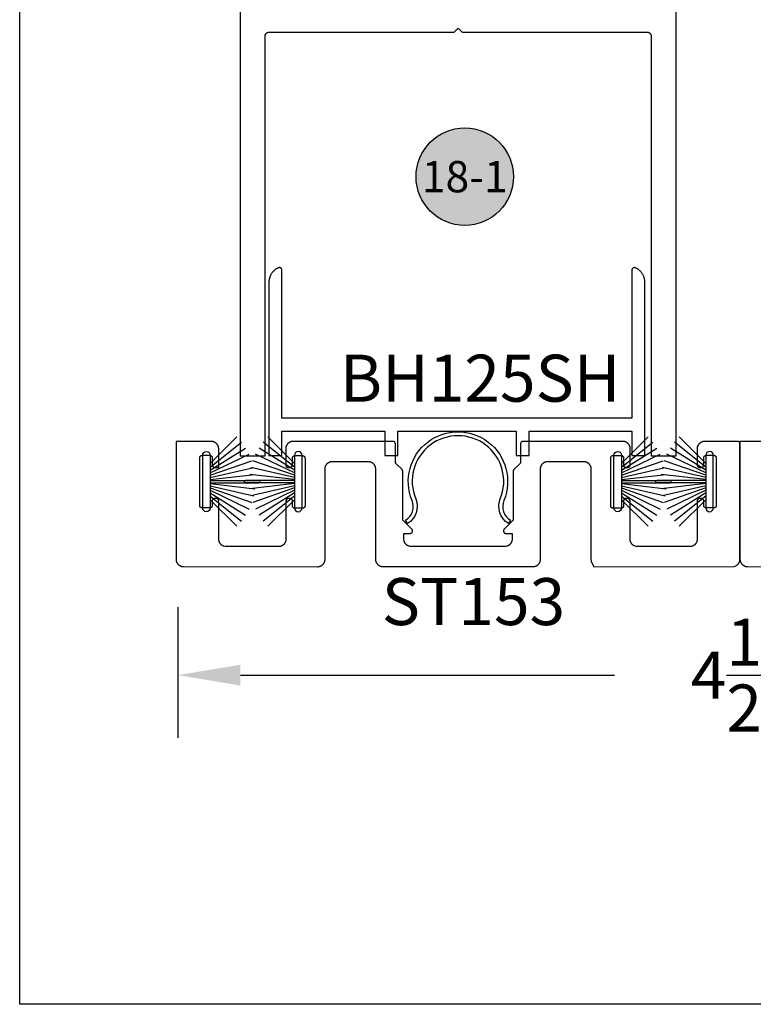
# Model space of a CAD drawing. Units: inches. Extents: x 0 to 124, y 0 to 19.
# Drawn here: x 90 to 93, y 0 to 4 of the extents above; entities that cross this region are included whole.
import ezdxf
from ezdxf.enums import TextEntityAlignment as Align

# ---------------------------------------------------------------- set-up
doc = ezdxf.new("R2010")
doc.units = ezdxf.units.IN
doc.header["$LTSCALE"] = 0.25
doc.header["$MEASUREMENT"] = 0
for name, color, linetype in [('Arcadia-Dim', 4, 'Continuous'), ('Arcadia-Profile', 5, 'Continuous'), ('Arcadia-Shade', 8, 'Continuous'), ('Arcadia-Text', 3, 'Continuous')]:
    doc.layers.add(name, color=color, linetype=linetype)
doc.layers.add('Arcadia-Mview', color=6, linetype='Continuous', plot=False)
doc.styles.get("Standard").update_dxf_attribs({"font": 'ARIALN.TTF'})
doc.dimstyles.get("Standard").update_dxf_attribs({"dimscale": 0, "dimtxt": 0.046875, "dimasz": 0.0625, "dimexe": 0.0625, "dimexo": 0.0625, "dimgap": 0.09, "dimtad": 0, "dimtih": 1, "dimtoh": 1, "dimdec": 4, "dimzin": 0, "dimdsep": 46, "dimlunit": 4, "dimtxsty": 'Standard', "dimcen": 0.046875, "dimadec": 0, "dimazin": 0, "dimtfac": 1, "dimtdec": 4, "dimtofl": 0, "dimtmove": 0, "dimatfit": 3, "dimfxl": 1, "dimtolj": 1, "dimtzin": 0, "dimarcsym": 0})

# ---------------------------------------------------------------- blocks, each defined once
blk = doc.blocks.new('*D63')
at = {"layer": 'Arcadia-Dim', "color": 0, "lineweight": -2}
for p, q in [((90.6306, 1.5847), (90.6306, 1.0634)), ((95.1299, 1.5838), (95.1299, 1.0634)), ((90.8806, 1.3134), (92.3724, 1.3134)), ((94.8799, 1.3134), (93.3882, 1.3134))]:
    blk.add_line(p, q, dxfattribs=at)
at = {"layer": 'Arcadia-Dim', "color": 0, "lineweight": -3}
for points in [[(90.8806, 1.3551), (90.8806, 1.2718), (90.6306, 1.3134)], [(94.8799, 1.3551), (94.8799, 1.2718), (95.1299, 1.3134)]]:
    blk.add_solid(points, dxfattribs=at)
at = {"layer": 'Defpoints', "color": 0, "lineweight": -3}
for p in [(90.6306, 1.8347), (95.1299, 1.8338), (90.6306, 1.3134)]:
    blk.add_point(p, dxfattribs=at)
at = {"layer": 'Arcadia-Dim', "color": 0, "insert": (92.8803, 1.3134), "char_height": 0.1875, "attachment_point": 5}
blk.add_mtext('\\A1;4{\\H1.000000x;\\S1/2;}"', dxfattribs=at)
blk = doc.blocks.new('Keynote')
at = {"layer": 'Arcadia-Shade', "lineweight": -3}
h = blk.add_hatch(color=256, dxfattribs=at)
h.dxf.hatch_style = 1
edge = h.paths.add_edge_path()
edge.add_arc((0, 0), 0.0972, 0, 360)
at = {"layer": 'Defpoints', "lineweight": -3}
blk.add_circle((0, 0), 0.0972, dxfattribs=at)
at = {"layer": 'Arcadia-Text'}
blk.add_attdef('KEYNOTE_BUBBLE', text='', height=0.0625, dxfattribs=at).set_placement((0, 0), align=Align.MIDDLE_CENTER)
blk = doc.blocks.new('B270PILE')
at = {"layer": 'Arcadia-Profile'}
for p, q in [((-0.0165, 0.03), (-0.0561, 0.2037)), ((-0.0081, 0.03), (-0.0282, 0.2084)), ((-0.005, 0.03), (-0.005, 0.225)), ((0.005, 0.03), (0.005, 0.225)), ((0.0081, 0.03), (0.0282, 0.2084)), ((0.0165, 0.03), (0.0561, 0.2037)), ((-0.0453, 0.03), (-0.1341, 0.1714)), ((-0.0347, 0.03), (-0.1094, 0.185)), ((-0.0252, 0.03), (-0.0833, 0.1959)), ((0.0252, 0.03), (0.0833, 0.1959)), ((0.0347, 0.03), (0.1094, 0.185)), ((0.0453, 0.03), (0.1341, 0.1714)), ((-0.0721, 0.03), (-0.1783, 0.1362)), ((-0.0575, 0.03), (-0.1572, 0.155)), ((0.0575, 0.03), (0.1572, 0.155)), ((0.0721, 0.03), (0.1783, 0.1362))]:
    blk.add_line(p, q, dxfattribs=at)
blk.add_lwpolyline([(-0.105, 0, -1), (-0.105, 0.03), (0.105, 0.03, -1), (0.105, 0), (0.105, 0)], format="xyb", close=True, dxfattribs=at)
blk.add_arc((0, 0.225), 0.005, 0, 180, dxfattribs=at)

msp = doc.modelspace()

# ---------------------------------------------------------------- linework, layer by layer
at = {"layer": 'Arcadia-Mview', "lineweight": -3}
msp.add_lwpolyline([(90, 18.65916), (106, 18.65916), (106, 0), (90, 0)], close=True, dxfattribs=at)
at = {"layer": 'Arcadia-Profile', "lineweight": -3, "elevation": -0.0001}
for points in [[(90.87921, 5.42879), (90.87921, 2.18879), (90.97921, 2.18879), (90.97921, 3.86379), (90.97923, 3.86457), (90.9793, 3.86535), (90.9794, 3.86613), (90.97954, 3.86691), (90.97973, 3.86767), (90.97995, 3.86842), (90.98021, 3.86916), (90.98051, 3.86989), (90.98085, 3.8706), (90.98122, 3.87129), (90.98163, 3.87196), (90.98208, 3.8726), (90.98256, 3.87323), (90.98307, 3.87382), (90.98361, 3.87439), (90.98418, 3.87493), (90.98477, 3.87544), (90.9854, 3.87592), (90.98604, 3.87637), (90.98671, 3.87678), (90.9874, 3.87715), (90.98811, 3.87749), (90.98884, 3.87779), (90.98958, 3.87805), (90.99033, 3.87828), (90.9911, 3.87846), (90.99187, 3.8786), (90.99265, 3.8787), (90.99343, 3.87877), (90.99421, 3.87879), (91.73321, 3.87879), (91.74921, 3.89479), (91.76521, 3.87879), (92.50421, 3.87879), (92.505, 3.87877), (92.50578, 3.8787), (92.50656, 3.8786), (92.50733, 3.87846), (92.5081, 3.87828), (92.50885, 3.87805), (92.50959, 3.87779), (92.51032, 3.87749), (92.51102, 3.87715), (92.51171, 3.87678), (92.51238, 3.87637), (92.51303, 3.87592), (92.51365, 3.87544), (92.51425, 3.87493), (92.51482, 3.87439), (92.51536, 3.87382), (92.51587, 3.87323), (92.51635, 3.8726), (92.51679, 3.87196), (92.5172, 3.87129), (92.51758, 3.8706), (92.51792, 3.86989), (92.51822, 3.86916), (92.51848, 3.86842), (92.5187, 3.86767), (92.51889, 3.86691), (92.51903, 3.86613), (92.51913, 3.86535), (92.51919, 3.86457), (92.51921, 3.86379), (92.51921, 2.18879), (92.61921, 2.18879), (92.61921, 5.42879)], [(90.99433, 2.28544), (90.99433, 2.18944), (91.04633, 2.18944), (91.04633, 2.28744), (91.45633, 2.28744), (91.45633, 2.18944), (91.50833, 2.18944), (91.50833, 2.28744), (91.98033, 2.28744), (91.98033, 2.18944), (92.03233, 2.18944), (92.03233, 2.28744), (92.44233, 2.28744), (92.44233, 2.18944), (92.49433, 2.18944), (92.49433, 2.88144), (92.49429, 2.88387), (92.49414, 2.8863), (92.49391, 2.88872), (92.49357, 2.89113), (92.49315, 2.89352), (92.49263, 2.89589), (92.49201, 2.89824), (92.49131, 2.90057), (92.49052, 2.90287), (92.48963, 2.90513), (92.48866, 2.90736), (92.4876, 2.90955), (92.48646, 2.91169), (92.48523, 2.91379), (92.48392, 2.91584), (92.48253, 2.91783), (92.48107, 2.91977), (92.47953, 2.92165), (92.47792, 2.92347), (92.47624, 2.92522), (92.47449, 2.92691), (92.47267, 2.92853), (92.4708, 2.93007), (92.46886, 2.93154), (92.46687, 2.93294), (92.46482, 2.93425), (92.46273, 2.93548), (92.46059, 2.93663), (92.4584, 2.9377), (92.45618, 2.93867), (92.45557, 2.93891), (92.45494, 2.9391), (92.4543, 2.93925), (92.45366, 2.93936), (92.45301, 2.93942), (92.45235, 2.93944), (92.4517, 2.93942), (92.45104, 2.93936), (92.4504, 2.93925), (92.44976, 2.93911), (92.44913, 2.93892), (92.44852, 2.93869), (92.44792, 2.93842), (92.44734, 2.93811), (92.44679, 2.93776), (92.44625, 2.93738), (92.44575, 2.93697), (92.44527, 2.93652), (92.44482, 2.93604), (92.4444, 2.93554), (92.44402, 2.93501), (92.44368, 2.93445), (92.44337, 2.93387), (92.4431, 2.93327), (92.44287, 2.93266), (92.44268, 2.93203), (92.44253, 2.9314), (92.44242, 2.93075), (92.44236, 2.9301), (92.44233, 2.92944), (92.44233, 2.33944), (91.04633, 2.33944), (91.04633, 2.92944), (91.04631, 2.9301), (91.04624, 2.93075), (91.04613, 2.9314), (91.04599, 2.93203), (91.0458, 2.93266), (91.04556, 2.93327), (91.04529, 2.93387), (91.04498, 2.93445), (91.04464, 2.93501), (91.04426, 2.93554), (91.04384, 2.93604), (91.04339, 2.93652), (91.04291, 2.93697), (91.04241, 2.93738), (91.04187, 2.93776), (91.04132, 2.93811), (91.04074, 2.93842), (91.04014, 2.93869), (91.03953, 2.93892), (91.0389, 2.93911), (91.03826, 2.93925), (91.03762, 2.93936), (91.03697, 2.93942), (91.03631, 2.93944), (91.03566, 2.93942), (91.035, 2.93936), (91.03436, 2.93925), (91.03372, 2.9391), (91.03309, 2.93891), (91.03248, 2.93867), (91.03026, 2.9377), (91.02807, 2.93663), (91.02593, 2.93548), (91.02384, 2.93425), (91.02179, 2.93294), (91.0198, 2.93154), (91.01787, 2.93007), (91.01599, 2.92853), (91.01417, 2.92691), (91.01243, 2.92522), (91.01074, 2.92347), (91.00913, 2.92165), (91.00759, 2.91977), (91.00613, 2.91783), (91.00474, 2.91584), (91.00343, 2.91379), (91.0022, 2.91169), (91.00106, 2.90955), (91, 2.90736), (90.99903, 2.90513), (90.99815, 2.90287), (90.99735, 2.90057), (90.99665, 2.89824), (90.99603, 2.89589), (90.99551, 2.89352), (90.99509, 2.89113), (90.99476, 2.88872), (90.99452, 2.8863), (90.99437, 2.88387), (90.99433, 2.88144), (90.99433, 2.18944)], [(91.18829, 1.74618), (91.19065, 1.74624), (91.19299, 1.74655), (91.19453, 1.74684), (91.19606, 1.7472), (91.19756, 1.74765), (91.19904, 1.74817), (91.20049, 1.74877), (91.20191, 1.74945), (91.20329, 1.7502), (91.20463, 1.75102), (91.20593, 1.75191), (91.20717, 1.75287), (91.20837, 1.75389), (91.20951, 1.75497), (91.21059, 1.75611), (91.21161, 1.7573), (91.21256, 1.75855), (91.21345, 1.75984), (91.21427, 1.76118), (91.21502, 1.76256), (91.2157, 1.76398), (91.2163, 1.76543), (91.21682, 1.76691), (91.21727, 1.76841), (91.21764, 1.76994), (91.21792, 1.77149), (91.21813, 1.77304), (91.21825, 1.77461), (91.21829, 1.77618), (91.21829, 2.13636), (91.21833, 2.13793), (91.21846, 2.1395), (91.21866, 2.14105), (91.21895, 2.1426), (91.21931, 2.14412), (91.21976, 2.14563), (91.22028, 2.14711), (91.22089, 2.14856), (91.22156, 2.14998), (91.22231, 2.15136), (91.22313, 2.1527), (91.22402, 2.15399), (91.22498, 2.15524), (91.226, 2.15643), (91.22708, 2.15757), (91.22822, 2.15865), (91.22941, 2.15967), (91.23066, 2.16063), (91.23195, 2.16152), (91.23329, 2.16234), (91.23467, 2.16309), (91.23609, 2.16377), (91.23754, 2.16437), (91.23902, 2.16489), (91.24053, 2.16534), (91.24205, 2.1657), (91.2436, 2.16599), (91.24516, 2.16619), (91.24672, 2.16632), (91.24829, 2.16636), (91.38944, 2.16636), (91.39101, 2.16632), (91.39258, 2.16619), (91.39413, 2.16599), (91.39568, 2.1657), (91.39721, 2.16534), (91.39871, 2.16489), (91.40019, 2.16437), (91.40164, 2.16377), (91.40306, 2.16309), (91.40444, 2.16234), (91.40578, 2.16152), (91.40707, 2.16063), (91.40832, 2.15967), (91.40951, 2.15865), (91.41065, 2.15757), (91.41174, 2.15643), (91.41276, 2.15524), (91.41371, 2.15399), (91.4146, 2.1527), (91.41542, 2.15136), (91.41617, 2.14998), (91.41685, 2.14856), (91.41745, 2.14711), (91.41797, 2.14563), (91.41842, 2.14412), (91.41879, 2.1426), (91.41907, 2.14105), (91.41928, 2.1395), (91.4194, 2.13793), (91.41944, 2.13636), (91.41944, 1.77641), (91.41948, 1.77484), (91.41961, 1.77327), (91.41981, 1.77172), (91.4201, 1.77017), (91.42046, 1.76864), (91.42091, 1.76714), (91.42143, 1.76566), (91.42203, 1.76421), (91.42271, 1.76279), (91.42346, 1.76141), (91.42428, 1.76007), (91.42517, 1.75878), (91.42613, 1.75753), (91.42715, 1.75634), (91.42823, 1.7552), (91.42937, 1.75411), (91.43056, 1.75309), (91.43181, 1.75214), (91.4331, 1.75125), (91.43444, 1.75043), (91.43582, 1.74968), (91.43724, 1.749), (91.43869, 1.7484), (91.44017, 1.74788), (91.44168, 1.74743), (91.4432, 1.74706), (91.44475, 1.74678), (91.44631, 1.74657), (91.4484, 1.74641), (92.04786, 1.74651), (92.04943, 1.74655), (92.051, 1.74668), (92.05255, 1.74688), (92.0541, 1.74717), (92.05563, 1.74754), (92.05713, 1.74798), (92.05861, 1.74851), (92.06006, 1.74911), (92.06148, 1.74978), (92.06286, 1.75053), (92.0642, 1.75135), (92.0655, 1.75224), (92.06674, 1.7532), (92.06794, 1.75422), (92.06907, 1.7553), (92.07016, 1.75644), (92.07118, 1.75763), (92.07213, 1.75888), (92.07302, 1.76017), (92.07384, 1.76151), (92.07459, 1.76289), (92.07527, 1.76431), (92.07587, 1.76576), (92.07639, 1.76724), (92.07684, 1.76875), (92.07721, 1.77028), (92.07749, 1.77182), (92.0777, 1.77338), (92.07782, 1.77494), (92.07786, 1.77651), (92.07786, 2.13636), (92.0779, 2.13793), (92.07803, 2.1395), (92.07823, 2.14105), (92.07852, 2.1426), (92.07888, 2.14412), (92.07933, 2.14563), (92.07985, 2.14711), (92.08046, 2.14856), (92.08113, 2.14998), (92.08188, 2.15136), (92.0827, 2.1527), (92.08359, 2.15399), (92.08455, 2.15524), (92.08557, 2.15643), (92.08665, 2.15757), (92.08779, 2.15865), (92.08898, 2.15967), (92.09023, 2.16063), (92.09152, 2.16152), (92.09286, 2.16234), (92.09424, 2.16309), (92.09566, 2.16377), (92.09711, 2.16437), (92.09859, 2.16489), (92.1001, 2.16534), (92.10162, 2.1657), (92.10317, 2.16599), (92.10473, 2.16619), (92.10629, 2.16632), (92.10786, 2.16636), (92.24901, 2.16636), (92.25058, 2.16632), (92.25215, 2.16619), (92.2537, 2.16599), (92.25525, 2.1657), (92.25677, 2.16534), (92.25828, 2.16489), (92.25976, 2.16437), (92.26121, 2.16377), (92.26263, 2.16309), (92.26401, 2.16234), (92.26535, 2.16152), (92.26664, 2.16063), (92.26789, 2.15967), (92.26908, 2.15865), (92.27022, 2.15757), (92.2713, 2.15643), (92.27232, 2.15524), (92.27328, 2.15399), (92.27417, 2.1527), (92.27499, 2.15136), (92.27574, 2.14998), (92.27642, 2.14856), (92.27702, 2.14711), (92.27754, 2.14563), (92.27799, 2.14412), (92.27835, 2.1426), (92.27864, 2.14105), (92.27885, 2.1395), (92.27897, 2.13793), (92.27901, 2.13636), (92.27901, 1.77618), (92.27905, 1.77461), (92.27917, 1.77304), (92.27938, 1.77149), (92.27967, 1.76994), (92.28003, 1.76841), (92.28048, 1.76691), (92.281, 1.76543), (92.2816, 1.76398), (92.28228, 1.76256), (92.29118, 1.74617), (92.85042, 1.74636), (92.85727, 1.74962), (92.85865, 1.75037), (92.85999, 1.75119), (92.86128, 1.75208), (92.86253, 1.75304), (92.86373, 1.75406), (92.86486, 1.75514), (92.86595, 1.75628), (92.86697, 1.75747), (92.86792, 1.75872), (92.86881, 1.76002), (92.86963, 1.76135), (92.87038, 1.76273), (92.87106, 1.76415), (92.87166, 1.7656), (92.87218, 1.76708), (92.87263, 1.76859), (92.873, 1.77012), (92.87328, 1.77166), (92.87349, 1.77322), (92.87361, 1.77478), (92.87365, 1.77635), (92.87365, 2.23636), (92.87364, 2.23688), (92.8736, 2.2374), (92.87353, 2.23792), (92.87343, 2.23844), (92.87331, 2.23895), (92.87316, 2.23945), (92.87299, 2.23994), (92.87279, 2.24043), (92.87256, 2.2409), (92.87231, 2.24136), (92.87204, 2.24181), (92.87174, 2.24224), (92.87142, 2.24265), (92.87108, 2.24305), (92.87072, 2.24343), (92.87034, 2.24379), (92.86994, 2.24413), (92.86953, 2.24445), (92.8691, 2.24475), (92.86865, 2.24502), (92.86819, 2.24527), (92.86772, 2.24549), (92.86723, 2.2457), (92.86674, 2.24587), (92.86624, 2.24602), (92.86573, 2.24614), (92.86522, 2.24624), (92.8647, 2.2463), (92.86417, 2.24635), (92.86365, 2.24636), (92.73314, 2.24636), (92.73157, 2.24632), (92.73001, 2.24619), (92.72845, 2.24599), (92.72691, 2.2457), (92.72538, 2.24534), (92.72387, 2.24489), (92.72239, 2.24437), (92.72094, 2.24377), (92.71952, 2.24309), (92.71814, 2.24234), (92.7168, 2.24152), (92.71551, 2.24063), (92.71426, 2.23967), (92.71307, 2.23865), (92.71193, 2.23757), (92.71085, 2.23643), (92.70983, 2.23524), (92.70887, 2.23399), (92.70798, 2.2327), (92.70716, 2.23136), (92.70314, 2.22396), (92.70314, 2.1523), (92.70316, 2.15178), (92.7032, 2.15125), (92.70327, 2.15074), (92.70336, 2.15022), (92.70348, 2.14971), (92.70363, 2.14921), (92.70381, 2.14872), (92.70401, 2.14823), (92.70423, 2.14776), (92.70448, 2.1473), (92.70476, 2.14685), (92.70505, 2.14642), (92.70537, 2.14601), (92.70571, 2.14561), (92.70607, 2.14523), (92.70645, 2.14487), (92.70685, 2.14453), (92.70726, 2.14421), (92.7077, 2.14391), (92.70814, 2.14364), (92.7086, 2.14339), (92.70908, 2.14316), (92.70956, 2.14296), (92.71005, 2.14279), (92.71055, 2.14264), (92.71106, 2.14252), (92.71158, 2.14242), (92.7121, 2.14235), (92.71262, 2.14231), (92.71314, 2.1423), (92.71914, 2.1423), (92.71967, 2.14231), (92.72019, 2.14235), (92.72071, 2.14242), (92.72122, 2.14252), (92.72173, 2.14264), (92.72223, 2.14279), (92.72273, 2.14296), (92.72321, 2.14316), (92.72368, 2.14339), (92.72414, 2.14364), (92.72459, 2.14391), (92.72502, 2.14421), (92.72544, 2.14453), (92.72583, 2.14487), (92.72621, 2.14523), (92.72657, 2.14561), (92.72691, 2.14601), (92.72723, 2.14642), (92.72753, 2.14685), (92.7278, 2.1473), (92.72805, 2.14776), (92.72828, 2.14823), (92.72848, 2.14872), (92.72865, 2.14921), (92.7288, 2.14971), (92.72892, 2.15022), (92.72902, 2.15074), (92.72909, 2.15125), (92.72913, 2.15178), (92.72914, 2.1523), (92.72914, 2.18064), (92.72916, 2.18116), (92.7292, 2.18168), (92.72927, 2.1822), (92.72936, 2.18272), (92.72948, 2.18323), (92.72963, 2.18373), (92.72981, 2.18422), (92.73001, 2.1847), (92.73023, 2.18518), (92.73048, 2.18564), (92.73076, 2.18608), (92.73105, 2.18652), (92.73137, 2.18693), (92.73171, 2.18733), (92.73207, 2.18771), (92.73245, 2.18807), (92.73285, 2.18841), (92.73326, 2.18873), (92.7337, 2.18902), (92.73414, 2.1893), (92.7346, 2.18955), (92.73508, 2.18977), (92.73556, 2.18997), (92.73605, 2.19015), (92.73655, 2.1903), (92.73706, 2.19042), (92.73758, 2.19051), (92.7381, 2.19058), (92.73862, 2.19062), (92.73914, 2.19064), (92.76914, 2.19064), (92.76967, 2.19062), (92.77019, 2.19058), (92.77071, 2.19051), (92.77122, 2.19042), (92.77173, 2.1903), (92.77223, 2.19015), (92.77273, 2.18997), (92.77321, 2.18977), (92.77368, 2.18955), (92.77414, 2.1893), (92.77459, 2.18902), (92.77502, 2.18873), (92.77544, 2.18841), (92.77583, 2.18807), (92.77621, 2.18771), (92.77657, 2.18733), (92.77691, 2.18693), (92.77723, 2.18652), (92.77753, 2.18608), (92.7778, 2.18564), (92.77805, 2.18518), (92.77828, 2.1847), (92.77848, 2.18422), (92.77865, 2.18373), (92.7788, 2.18323), (92.77892, 2.18272), (92.77902, 2.1822), (92.77909, 2.18168), (92.77913, 2.18116), (92.77914, 2.18064), (92.77914, 1.99064), (92.77913, 1.99011), (92.77909, 1.98959), (92.77902, 1.98907), (92.77892, 1.98856), (92.7788, 1.98805), (92.77865, 1.98755), (92.77848, 1.98705), (92.77828, 1.98657), (92.77805, 1.9861), (92.7778, 1.98564), (92.77753, 1.98519), (92.77723, 1.98476), (92.77691, 1.98434), (92.77657, 1.98395), (92.77621, 1.98357), (92.77583, 1.98321), (92.77544, 1.98287), (92.77502, 1.98255), (92.77459, 1.98225), (92.77414, 1.98198), (92.77368, 1.98173), (92.77321, 1.9815), (92.77273, 1.9813), (92.77223, 1.98113), (92.77173, 1.98098), (92.77122, 1.98086), (92.77071, 1.98076), (92.77019, 1.98069), (92.76967, 1.98065), (92.76914, 1.98064), (92.73914, 1.98064), (92.73862, 1.98065), (92.7381, 1.98069), (92.73758, 1.98076), (92.73706, 1.98086), (92.73655, 1.98098), (92.73605, 1.98113), (92.73556, 1.9813), (92.73508, 1.9815), (92.7346, 1.98173), (92.73414, 1.98198), (92.7337, 1.98225), (92.73326, 1.98255), (92.73285, 1.98287), (92.73245, 1.98321), (92.73207, 1.98357), (92.73171, 1.98395), (92.73137, 1.98434), (92.73105, 1.98476), (92.73076, 1.98519), (92.73048, 1.98564), (92.73023, 1.9861), (92.73001, 1.98657), (92.72981, 1.98705), (92.72963, 1.98755), (92.72948, 1.98805), (92.72936, 1.98856), (92.72927, 1.98907), (92.7292, 1.98959), (92.72916, 1.99011), (92.72914, 1.99064), (92.72914, 2.00814), (92.72913, 2.00866), (92.72909, 2.00918), (92.72902, 2.0097), (92.72892, 2.01022), (92.7288, 2.01073), (92.72865, 2.01123), (92.72848, 2.01172), (92.72828, 2.0122), (92.72805, 2.01268), (92.7278, 2.01314), (92.72753, 2.01358), (92.72723, 2.01402), (92.72691, 2.01443), (92.72657, 2.01483), (92.72621, 2.01521), (92.72583, 2.01557), (92.72544, 2.01591), (92.72502, 2.01623), (92.72459, 2.01652), (92.72414, 2.0168), (92.72368, 2.01705), (92.72321, 2.01727), (92.72273, 2.01747), (92.72223, 2.01765), (92.72173, 2.0178), (92.72122, 2.01792), (92.72071, 2.01801), (92.72019, 2.01808), (92.71967, 2.01812), (92.71914, 2.01814), (92.71314, 2.01814), (92.71262, 2.01812), (92.7121, 2.01808), (92.71158, 2.01801), (92.71106, 2.01792), (92.71055, 2.0178), (92.71005, 2.01765), (92.70956, 2.01747), (92.70908, 2.01727), (92.7086, 2.01705), (92.70814, 2.0168), (92.7077, 2.01652), (92.70726, 2.01623), (92.70685, 2.01591), (92.70645, 2.01557), (92.70607, 2.01521), (92.70571, 2.01483), (92.70537, 2.01443), (92.70505, 2.01402), (92.70476, 2.01358), (92.70448, 2.01314), (92.70423, 2.01268), (92.70401, 2.0122), (92.70381, 2.01172), (92.70363, 2.01123), (92.70348, 2.01073), (92.70336, 2.01022), (92.70327, 2.0097), (92.7032, 2.00918), (92.70316, 2.00866), (92.70314, 2.00814), (92.70314, 1.8563), (92.7031, 1.85473), (92.70298, 1.85316), (92.70277, 1.85161), (92.70249, 1.85006), (92.70212, 1.84853), (92.70167, 1.84703), (92.70115, 1.84555), (92.70055, 1.8441), (92.69987, 1.84268), (92.69912, 1.8413), (92.6983, 1.83996), (92.69741, 1.83867), (92.69646, 1.83742), (92.69544, 1.83622), (92.69436, 1.83509), (92.69322, 1.834), (92.69202, 1.83298), (92.69078, 1.83203), (92.68948, 1.83114), (92.68814, 1.83032), (92.68676, 1.82957), (92.68534, 1.82889), (92.68389, 1.82829), (92.68241, 1.82777), (92.68091, 1.82732), (92.67938, 1.82695), (92.67784, 1.82667), (92.67628, 1.82646), (92.67471, 1.82634), (92.67314, 1.8263), (92.45907, 1.82623), (92.45281, 1.82882), (92.45139, 1.8295), (92.45001, 1.83025), (92.44867, 1.83107), (92.44738, 1.83196), (92.44613, 1.83292), (92.44494, 1.83394), (92.4438, 1.83502), (92.44272, 1.83616), (92.4417, 1.83735), (92.44074, 1.8386), (92.43985, 1.83989), (92.43903, 1.84123), (92.43828, 1.84261), (92.4376, 1.84403), (92.437, 1.84548), (92.43648, 1.84696), (92.43603, 1.84847), (92.43567, 1.84999), (92.43538, 1.85154), (92.43517, 1.85309), (92.43505, 1.85466), (92.43501, 1.85623), (92.43501, 2.00814), (92.435, 2.00866), (92.43496, 2.00918), (92.43489, 2.0097), (92.43479, 2.01022), (92.43467, 2.01073), (92.43452, 2.01123), (92.43435, 2.01172), (92.43415, 2.0122), (92.43392, 2.01268), (92.43367, 2.01314), (92.4334, 2.01358), (92.4331, 2.01402), (92.43278, 2.01443), (92.43244, 2.01483), (92.43208, 2.01521), (92.4317, 2.01557), (92.4313, 2.01591), (92.43089, 2.01623), (92.43046, 2.01652), (92.43001, 2.0168), (92.42955, 2.01705), (92.42908, 2.01727), (92.42859, 2.01747), (92.4281, 2.01765), (92.4276, 2.0178), (92.42709, 2.01792), (92.42657, 2.01801), (92.42606, 2.01808), (92.42553, 2.01812), (92.42501, 2.01814), (92.41901, 2.01814), (92.41849, 2.01812), (92.41796, 2.01808), (92.41745, 2.01801), (92.41693, 2.01792), (92.41642, 2.0178), (92.41592, 2.01765), (92.41543, 2.01747), (92.41494, 2.01727), (92.41447, 2.01705), (92.41401, 2.0168), (92.41356, 2.01652), (92.41313, 2.01623), (92.41272, 2.01591), (92.41232, 2.01557), (92.41194, 2.01521), (92.41158, 2.01483), (92.41124, 2.01443), (92.41092, 2.01402), (92.41062, 2.01358), (92.41035, 2.01314), (92.4101, 2.01268), (92.40987, 2.0122), (92.40967, 2.01172), (92.4095, 2.01123), (92.40935, 2.01073), (92.40923, 2.01022), (92.40913, 2.0097), (92.40907, 2.00918), (92.40902, 2.00866), (92.40901, 2.00814), (92.40901, 1.98422), (92.40401, 1.97922), (92.36401, 1.97922), (92.35901, 1.98422), (92.35901, 2.18422), (92.36401, 2.18922), (92.40401, 2.18922), (92.40901, 2.18422), (92.40901, 2.1523), (92.40902, 2.15178), (92.40907, 2.15125), (92.40913, 2.15074), (92.40923, 2.15022), (92.40935, 2.14971), (92.4095, 2.14921), (92.40967, 2.14872), (92.40987, 2.14823), (92.4101, 2.14776), (92.41035, 2.1473), (92.41062, 2.14685), (92.41092, 2.14642), (92.41124, 2.14601), (92.41158, 2.14561), (92.41194, 2.14523), (92.41232, 2.14487), (92.41272, 2.14453), (92.41313, 2.14421), (92.41356, 2.14391), (92.41401, 2.14364), (92.41447, 2.14339), (92.41494, 2.14316), (92.41543, 2.14296), (92.41592, 2.14279), (92.41642, 2.14264), (92.41693, 2.14252), (92.41745, 2.14242), (92.41796, 2.14235), (92.41849, 2.14231), (92.41901, 2.1423), (92.42595, 2.1423), (92.42647, 2.14231), (92.427, 2.14235), (92.42752, 2.14242), (92.42803, 2.14252), (92.42854, 2.14264), (92.42904, 2.14279), (92.42953, 2.14296), (92.43002, 2.14316), (92.43049, 2.14339), (92.43095, 2.14364), (92.4314, 2.14391), (92.43183, 2.14421), (92.43224, 2.14453), (92.43264, 2.14487), (92.43302, 2.14523), (92.43338, 2.14561), (92.43372, 2.14601), (92.43404, 2.14642), (92.43434, 2.14685), (92.43461, 2.1473), (92.43486, 2.14776), (92.43509, 2.14823), (92.43529, 2.14872), (92.43546, 2.14921), (92.43561, 2.14971), (92.43573, 2.15022), (92.43583, 2.15074), (92.4359, 2.15125), (92.43594, 2.15178), (92.43595, 2.1523), (92.43595, 2.21636), (92.43591, 2.21793), (92.43579, 2.2195), (92.43558, 2.22105), (92.4353, 2.2226), (92.43493, 2.22412), (92.43448, 2.22563), (92.43396, 2.22711), (92.43336, 2.22856), (92.43268, 2.22998), (92.43193, 2.23136), (92.43111, 2.2327), (92.43022, 2.23399), (92.42927, 2.23524), (92.42825, 2.23643), (92.42716, 2.23757), (92.42602, 2.23865), (92.42483, 2.23967), (92.42358, 2.24063), (92.42229, 2.24152), (92.42095, 2.24234), (92.41957, 2.24309), (92.41815, 2.24377), (92.4167, 2.24437), (92.41522, 2.24489), (92.41372, 2.24534), (92.41219, 2.2457), (92.41064, 2.24599), (92.40909, 2.24619), (92.40752, 2.24632), (92.40595, 2.24636), (92.00816, 2.24636), (92.00763, 2.24635), (92.00711, 2.2463), (92.00659, 2.24624), (92.00608, 2.24614), (92.00557, 2.24602), (92.00507, 2.24587), (92.00457, 2.2457), (92.00409, 2.24549), (92.00362, 2.24527), (92.00316, 2.24502), (92.00271, 2.24475), (92.00228, 2.24445), (92.00186, 2.24413), (92.00146, 2.24379), (92.00108, 2.24343), (92.00072, 2.24305), (92.00038, 2.24265), (92.00007, 2.24224), (91.99977, 2.24181), (91.9995, 2.24136), (91.99925, 2.2409), (91.99902, 2.24043), (91.99882, 2.23994), (91.99865, 2.23945), (91.9985, 2.23895), (91.99837, 2.23844), (91.99828, 2.23792), (91.99821, 2.2374), (91.99817, 2.23688), (91.99816, 2.23636), (91.99816, 2.16407), (91.99815, 2.1638), (91.99814, 2.16354), (91.99812, 2.16328), (91.9981, 2.16302), (91.99807, 2.16276), (91.99803, 2.1625), (91.99799, 2.16224), (91.99794, 2.16199), (91.99788, 2.16173), (91.99782, 2.16148), (91.99774, 2.16122), (91.99767, 2.16097), (91.99758, 2.16073), (91.99749, 2.16048), (91.99739, 2.16024), (91.99729, 2.16), (91.99718, 2.15976), (91.99707, 2.15953), (91.99694, 2.15929), (91.99682, 2.15907), (91.99668, 2.15884), (91.99654, 2.15862), (91.9964, 2.1584), (91.99625, 2.15819), (91.99609, 2.15798), (91.99593, 2.15777), (91.99576, 2.15757), (91.99559, 2.15737), (91.99541, 2.15718), (91.99523, 2.15699), (91.97203, 2.13379), (91.97184, 2.13361), (91.97167, 2.13341), (91.97149, 2.13322), (91.97133, 2.13302), (91.97116, 2.13281), (91.97101, 2.1326), (91.97086, 2.13239), (91.97071, 2.13217), (91.97057, 2.13195), (91.97044, 2.13172), (91.97031, 2.13149), (91.97019, 2.13126), (91.97007, 2.13103), (91.96996, 2.13079), (91.96986, 2.13055), (91.96976, 2.13031), (91.96967, 2.13006), (91.96959, 2.12981), (91.96951, 2.12956), (91.96944, 2.12931), (91.96937, 2.12906), (91.96932, 2.1288), (91.96927, 2.12855), (91.96922, 2.12829), (91.96918, 2.12803), (91.96915, 2.12777), (91.96913, 2.12751), (91.96911, 2.12725), (91.9691, 2.12698), (91.9691, 2.12672), (91.9691, 1.932), (91.93309, 1.89599), (91.93256, 1.89542), (91.93208, 1.8948), (91.93164, 1.89415), (91.93126, 1.89346), (91.93093, 1.89275), (91.93066, 1.89201), (91.93044, 1.89126), (91.93029, 1.89049), (91.9302, 1.88971), (91.93017, 1.88892), (91.9302, 1.88814), (91.93029, 1.88736), (91.93044, 1.88659), (91.93066, 1.88583), (91.93093, 1.8851), (91.93126, 1.88438), (91.93164, 1.8837), (91.93208, 1.88305), (91.93256, 1.88243), (91.93309, 1.88185), (91.93367, 1.88132), (91.93429, 1.88083), (91.93494, 1.8804), (91.93563, 1.88001), (91.93634, 1.87968), (91.93708, 1.87941), (91.93783, 1.8792), (91.9386, 1.87905), (91.93938, 1.87895), (91.94017, 1.87892), (91.96455, 1.87892), (91.96454, 1.85298), (91.96352, 1.84873), (91.96307, 1.84722), (91.96255, 1.84574), (91.96194, 1.84429), (91.96127, 1.84287), (91.96052, 1.84149), (91.9597, 1.84015), (91.95881, 1.83886), (91.95785, 1.83761), (91.95683, 1.83642), (91.95575, 1.83528), (91.95461, 1.8342), (91.95342, 1.83318), (91.95217, 1.83222), (91.95088, 1.83133), (91.94954, 1.83051), (91.94816, 1.82976), (91.94674, 1.82909), (91.94529, 1.82849), (91.94381, 1.82796), (91.93885, 1.82649), (91.55845, 1.82643), (91.55349, 1.8279), (91.55201, 1.82842), (91.55056, 1.82902), (91.54914, 1.8297), (91.54776, 1.83045), (91.54642, 1.83127), (91.54513, 1.83216), (91.54388, 1.83311), (91.54269, 1.83413), (91.54155, 1.83522), (91.54047, 1.83635), (91.53945, 1.83755), (91.53849, 1.8388), (91.5376, 1.84009), (91.53678, 1.84143), (91.53603, 1.84281), (91.53536, 1.84423), (91.53476, 1.84568), (91.53423, 1.84716), (91.53379, 1.84866), (91.53342, 1.85019), (91.53313, 1.85174), (91.53293, 1.85329), (91.53281, 1.85486), (91.53276, 1.85643), (91.53275, 1.87892), (91.55714, 1.87892), (91.55792, 1.87895), (91.5587, 1.87905), (91.55947, 1.8792), (91.56023, 1.87941), (91.56096, 1.87968), (91.56168, 1.88001), (91.56236, 1.8804), (91.56301, 1.88083), (91.56363, 1.88132), (91.56421, 1.88185), (91.56474, 1.88243), (91.56523, 1.88305), (91.56566, 1.8837), (91.56605, 1.88438), (91.56638, 1.8851), (91.56665, 1.88583), (91.56686, 1.88659), (91.56701, 1.88736), (91.56711, 1.88814), (91.56714, 1.88892), (91.56711, 1.88971), (91.56701, 1.89049), (91.56686, 1.89126), (91.56665, 1.89201), (91.56638, 1.89275), (91.56605, 1.89346), (91.56566, 1.89415), (91.56523, 1.8948), (91.56474, 1.89542), (91.56421, 1.89599), (91.5282, 1.932), (91.5282, 2.12672), (91.5282, 2.12698), (91.52819, 2.12725), (91.52817, 2.12751), (91.52815, 2.12777), (91.52812, 2.12803), (91.52808, 2.12829), (91.52804, 2.12855), (91.52799, 2.1288), (91.52793, 2.12906), (91.52786, 2.12931), (91.52779, 2.12956), (91.52772, 2.12981), (91.52763, 2.13006), (91.52754, 2.13031), (91.52744, 2.13055), (91.52734, 2.13079), (91.52723, 2.13103), (91.52711, 2.13126), (91.52699, 2.13149), (91.52687, 2.13172), (91.52673, 2.13195), (91.52659, 2.13217), (91.52645, 2.13239), (91.52629, 2.1326), (91.52614, 2.13281), (91.52598, 2.13302), (91.52581, 2.13322), (91.52564, 2.13341), (91.52546, 2.13361), (91.52528, 2.13379), (91.50208, 2.15699), (91.50189, 2.15718), (91.50172, 2.15737), (91.50154, 2.15757), (91.50138, 2.15777), (91.50121, 2.15798), (91.50106, 2.15819), (91.50091, 2.1584), (91.50076, 2.15862), (91.50062, 2.15884), (91.50049, 2.15907), (91.50036, 2.15929), (91.50024, 2.15953), (91.50012, 2.15976), (91.50001, 2.16), (91.49991, 2.16024), (91.49981, 2.16048), (91.49972, 2.16073), (91.49964, 2.16097), (91.49956, 2.16122), (91.49949, 2.16148), (91.49942, 2.16173), (91.49937, 2.16199), (91.49931, 2.16224), (91.49927, 2.1625), (91.49923, 2.16276), (91.4992, 2.16302), (91.49918, 2.16328), (91.49916, 2.16354), (91.49915, 2.1638), (91.49915, 2.16407), (91.49915, 2.23636), (91.49913, 2.23688), (91.49909, 2.2374), (91.49902, 2.23792), (91.49893, 2.23844), (91.49881, 2.23895), (91.49866, 2.23945), (91.49848, 2.23994), (91.49828, 2.24043), (91.49806, 2.2409), (91.49781, 2.24136), (91.49753, 2.24181), (91.49724, 2.24224), (91.49692, 2.24265), (91.49658, 2.24305), (91.49622, 2.24343), (91.49584, 2.24379), (91.49544, 2.24413), (91.49502, 2.24445), (91.49459, 2.24475), (91.49415, 2.24502), (91.49369, 2.24527), (91.49321, 2.24549), (91.49273, 2.2457), (91.49224, 2.24587), (91.49173, 2.24602), (91.49123, 2.24614), (91.49071, 2.24624), (91.49019, 2.2463), (91.48967, 2.24635), (91.48915, 2.24636), (91.09135, 2.24636), (91.08978, 2.24632), (91.08822, 2.24619), (91.08666, 2.24599), (91.08511, 2.2457), (91.08359, 2.24534), (91.08208, 2.24489), (91.0806, 2.24437), (91.07915, 2.24377), (91.07773, 2.24309), (91.07635, 2.24234), (91.07501, 2.24152), (91.07372, 2.24063), (91.07247, 2.23967), (91.07128, 2.23865), (91.07014, 2.23757), (91.06906, 2.23643), (91.06804, 2.23524), (91.06708, 2.23399), (91.06619, 2.2327), (91.06537, 2.23136), (91.06462, 2.22998), (91.06395, 2.22856), (91.06334, 2.22711), (91.06282, 2.22563), (91.06237, 2.22412), (91.06201, 2.2226), (91.06172, 2.22105), (91.06152, 2.2195), (91.06139, 2.21793), (91.06135, 2.21636), (91.06135, 2.1523), (91.06137, 2.15178), (91.06141, 2.15125), (91.06147, 2.15074), (91.06157, 2.15022), (91.06169, 2.14971), (91.06184, 2.14921), (91.06202, 2.14872), (91.06222, 2.14823), (91.06244, 2.14776), (91.06269, 2.1473), (91.06296, 2.14685), (91.06326, 2.14642), (91.06358, 2.14601), (91.06392, 2.14561), (91.06428, 2.14523), (91.06466, 2.14487), (91.06506, 2.14453), (91.06547, 2.14421), (91.06591, 2.14391), (91.06635, 2.14364), (91.06681, 2.14339), (91.06728, 2.14316), (91.06777, 2.14296), (91.06826, 2.14279), (91.06876, 2.14264), (91.06927, 2.14252), (91.06979, 2.14242), (91.07031, 2.14235), (91.07083, 2.14231), (91.07135, 2.1423), (91.07829, 2.1423), (91.07882, 2.14231), (91.07934, 2.14235), (91.07986, 2.14242), (91.08037, 2.14252), (91.08088, 2.14264), (91.08138, 2.14279), (91.08188, 2.14296), (91.08236, 2.14316), (91.08283, 2.14339), (91.08329, 2.14364), (91.08374, 2.14391), (91.08417, 2.14421), (91.08459, 2.14453), (91.08498, 2.14487), (91.08536, 2.14523), (91.08572, 2.14561), (91.08606, 2.14601), (91.08638, 2.14642), (91.08668, 2.14685), (91.08695, 2.1473), (91.0872, 2.14776), (91.08743, 2.14823), (91.08763, 2.14872), (91.0878, 2.14921), (91.08795, 2.14971), (91.08807, 2.15022), (91.08817, 2.15074), (91.08824, 2.15125), (91.08828, 2.15178), (91.08829, 2.1523), (91.08829, 2.17922), (91.08831, 2.17974), (91.08835, 2.18026), (91.08842, 2.18078), (91.08851, 2.1813), (91.08863, 2.18181), (91.08878, 2.18231), (91.08896, 2.1828), (91.08916, 2.18328), (91.08938, 2.18376), (91.08963, 2.18422), (91.08991, 2.18466), (91.0902, 2.1851), (91.09052, 2.18551), (91.09086, 2.18591), (91.09122, 2.18629), (91.0916, 2.18665), (91.092, 2.18699), (91.09241, 2.18731), (91.09285, 2.1876), (91.09329, 2.18788), (91.09375, 2.18813), (91.09422, 2.18835), (91.09471, 2.18855), (91.0952, 2.18873), (91.0957, 2.18888), (91.09621, 2.189), (91.09673, 2.18909), (91.09725, 2.18916), (91.09777, 2.1892), (91.09829, 2.18922), (91.12829, 2.18922), (91.12882, 2.1892), (91.12934, 2.18916), (91.12986, 2.18909), (91.13037, 2.189), (91.13088, 2.18888), (91.13138, 2.18873), (91.13188, 2.18855), (91.13236, 2.18835), (91.13283, 2.18813), (91.13329, 2.18788), (91.13374, 2.1876), (91.13417, 2.18731), (91.13459, 2.18699), (91.13498, 2.18665), (91.13536, 2.18629), (91.13572, 2.18591), (91.13606, 2.18551), (91.13638, 2.1851), (91.13668, 2.18466), (91.13695, 2.18422), (91.1372, 2.18376), (91.13743, 2.18328), (91.13763, 2.1828), (91.1378, 2.18231), (91.13795, 2.18181), (91.13807, 2.1813), (91.13817, 2.18078), (91.13824, 2.18026), (91.13828, 2.17974), (91.13829, 2.17922), (91.13829, 1.98922), (91.13828, 1.98869), (91.13824, 1.98817), (91.13817, 1.98765), (91.13807, 1.98714), (91.13795, 1.98663), (91.1378, 1.98613), (91.13763, 1.98563), (91.13743, 1.98515), (91.1372, 1.98468), (91.13695, 1.98422), (91.13668, 1.98377), (91.13638, 1.98334), (91.13606, 1.98292), (91.13572, 1.98253), (91.13536, 1.98215), (91.13498, 1.98179), (91.13459, 1.98145), (91.13417, 1.98113), (91.13374, 1.98083), (91.13329, 1.98056), (91.13283, 1.98031), (91.13236, 1.98008), (91.13188, 1.97988), (91.13138, 1.97971), (91.13088, 1.97956), (91.13037, 1.97944), (91.12986, 1.97934), (91.12934, 1.97927), (91.12882, 1.97923), (91.12829, 1.97922), (91.09829, 1.97922), (91.09777, 1.97923), (91.09725, 1.97927), (91.09673, 1.97934), (91.09621, 1.97944), (91.0957, 1.97956), (91.0952, 1.97971), (91.09471, 1.97988), (91.09422, 1.98008), (91.09375, 1.98031), (91.09329, 1.98056), (91.09285, 1.98083), (91.09241, 1.98113), (91.092, 1.98145), (91.0916, 1.98179), (91.09122, 1.98215), (91.09086, 1.98253), (91.09052, 1.98292), (91.0902, 1.98334), (91.08991, 1.98377), (91.08963, 1.98422), (91.08938, 1.98468), (91.08916, 1.98515), (91.08896, 1.98563), (91.08878, 1.98613), (91.08863, 1.98663), (91.08851, 1.98714), (91.08842, 1.98765), (91.08835, 1.98817), (91.08831, 1.98869), (91.08829, 1.98922), (91.08829, 2.00814), (91.08828, 2.00866), (91.08824, 2.00918), (91.08817, 2.0097), (91.08807, 2.01022), (91.08795, 2.01073), (91.0878, 2.01123), (91.08763, 2.01172), (91.08743, 2.0122), (91.0872, 2.01268), (91.08695, 2.01314), (91.08668, 2.01358), (91.08638, 2.01402), (91.08606, 2.01443), (91.08572, 2.01483), (91.08536, 2.01521), (91.08498, 2.01557), (91.08459, 2.01591), (91.08417, 2.01623), (91.08374, 2.01652), (91.08329, 2.0168), (91.08283, 2.01705), (91.08236, 2.01727), (91.08188, 2.01747), (91.08138, 2.01765), (91.08088, 2.0178), (91.08037, 2.01792), (91.07986, 2.01801), (91.07934, 2.01808), (91.07882, 2.01812), (91.07829, 2.01814), (91.07229, 2.01814), (91.07177, 2.01812), (91.07125, 2.01808), (91.07073, 2.01801), (91.07021, 2.01792), (91.0697, 2.0178), (91.0692, 2.01765), (91.06871, 2.01747), (91.06822, 2.01727), (91.06775, 2.01705), (91.06729, 2.0168), (91.06685, 2.01652), (91.06641, 2.01623), (91.066, 2.01591), (91.0656, 2.01557), (91.06522, 2.01521), (91.06486, 2.01483), (91.06452, 2.01443), (91.0642, 2.01402), (91.06391, 2.01358), (91.06363, 2.01314), (91.06338, 2.01268), (91.06316, 2.0122), (91.06296, 2.01172), (91.06278, 2.01123), (91.06263, 2.01073), (91.06251, 2.01022), (91.06242, 2.0097), (91.06235, 2.00918), (91.06231, 2.00866), (91.06229, 2.00814), (91.06229, 1.85623), (91.06225, 1.85466), (91.06213, 1.85309), (91.06192, 1.85154), (91.06164, 1.84999), (91.06127, 1.84847), (91.06082, 1.84696), (91.0603, 1.84548), (91.0597, 1.84403), (91.05902, 1.84261), (91.05827, 1.84123), (91.05745, 1.83989), (91.05656, 1.8386), (91.05561, 1.83735), (91.05459, 1.83616), (91.05351, 1.83502), (91.05237, 1.83394), (91.05117, 1.83292), (91.04993, 1.83196), (91.04863, 1.83107), (91.04729, 1.83025), (91.04591, 1.8295), (91.04449, 1.82882), (91.04304, 1.82822), (91.04156, 1.8277), (91.04006, 1.82725), (91.03853, 1.82689), (91.03499, 1.82623), (90.81984, 1.8263), (90.81489, 1.82777), (90.81341, 1.82829), (90.81196, 1.82889), (90.81054, 1.82957), (90.80916, 1.83032), (90.80782, 1.83114), (90.80653, 1.83203), (90.80528, 1.83298), (90.80409, 1.834), (90.80295, 1.83509), (90.80187, 1.83622), (90.80085, 1.83742), (90.79989, 1.83867), (90.799, 1.83996), (90.79818, 1.8413), (90.79743, 1.84268), (90.79675, 1.8441), (90.79615, 1.84555), (90.79563, 1.84703), (90.79518, 1.84853), (90.79482, 1.85006), (90.79453, 1.85161), (90.79432, 1.85316), (90.7942, 1.85473), (90.79416, 1.8563), (90.79416, 2.00814), (90.79415, 2.00866), (90.7941, 2.00918), (90.79404, 2.0097), (90.79394, 2.01022), (90.79382, 2.01073), (90.79367, 2.01123), (90.7935, 2.01172), (90.7933, 2.0122), (90.79307, 2.01268), (90.79282, 2.01314), (90.79255, 2.01358), (90.79225, 2.01402), (90.79193, 2.01443), (90.79159, 2.01483), (90.79123, 2.01521), (90.79085, 2.01557), (90.79045, 2.01591), (90.79004, 2.01623), (90.78961, 2.01652), (90.78916, 2.0168), (90.7887, 2.01705), (90.78823, 2.01727), (90.78774, 2.01747), (90.78725, 2.01765), (90.78675, 2.0178), (90.78624, 2.01792), (90.78572, 2.01801), (90.78521, 2.01808), (90.78468, 2.01812), (90.78416, 2.01814), (90.77816, 2.01814), (90.77764, 2.01812), (90.77711, 2.01808), (90.7766, 2.01801), (90.77608, 2.01792), (90.77557, 2.0178), (90.77507, 2.01765), (90.77458, 2.01747), (90.77409, 2.01727), (90.77362, 2.01705), (90.77316, 2.0168), (90.77271, 2.01652), (90.77228, 2.01623), (90.77187, 2.01591), (90.77147, 2.01557), (90.77109, 2.01521), (90.77073, 2.01483), (90.77039, 2.01443), (90.77007, 2.01402), (90.76977, 2.01358), (90.7695, 2.01314), (90.76925, 2.01268), (90.76902, 2.0122), (90.76882, 2.01172), (90.76865, 2.01123), (90.7685, 2.01073), (90.76838, 2.01022), (90.76828, 2.0097), (90.76821, 2.00918), (90.76817, 2.00866), (90.76816, 2.00814), (90.76816, 1.99064), (90.76815, 1.99011), (90.7681, 1.98959), (90.76804, 1.98907), (90.76794, 1.98856), (90.76782, 1.98805), (90.76767, 1.98755), (90.7675, 1.98705), (90.7673, 1.98657), (90.76707, 1.9861), (90.76682, 1.98564), (90.76655, 1.98519), (90.76625, 1.98476), (90.76593, 1.98434), (90.76559, 1.98395), (90.76523, 1.98357), (90.76485, 1.98321), (90.76445, 1.98287), (90.76404, 1.98255), (90.76361, 1.98225), (90.76316, 1.98198), (90.7627, 1.98173), (90.76223, 1.9815), (90.76174, 1.9813), (90.76125, 1.98113), (90.76075, 1.98098), (90.76024, 1.98086), (90.75972, 1.98076), (90.75921, 1.98069), (90.75868, 1.98065), (90.75816, 1.98064), (90.72816, 1.98064), (90.72764, 1.98065), (90.72711, 1.98069), (90.7266, 1.98076), (90.72608, 1.98086), (90.72557, 1.98098), (90.72507, 1.98113), (90.72458, 1.9813), (90.72409, 1.9815), (90.72362, 1.98173), (90.72316, 1.98198), (90.72271, 1.98225), (90.72228, 1.98255), (90.72187, 1.98287), (90.72147, 1.98321), (90.72109, 1.98357), (90.72073, 1.98395), (90.72039, 1.98434), (90.72007, 1.98476), (90.71977, 1.98519), (90.7195, 1.98564), (90.71925, 1.9861), (90.71902, 1.98657), (90.71882, 1.98705), (90.71865, 1.98755), (90.7185, 1.98805), (90.71838, 1.98856), (90.71828, 1.98907), (90.71821, 1.98959), (90.71817, 1.99011), (90.71816, 1.99064), (90.71816, 2.18064), (90.71817, 2.18116), (90.71821, 2.18168), (90.71828, 2.1822), (90.71838, 2.18272), (90.7185, 2.18323), (90.71865, 2.18373), (90.71882, 2.18422), (90.71902, 2.1847), (90.71925, 2.18518), (90.7195, 2.18564), (90.71977, 2.18608), (90.72007, 2.18652), (90.72039, 2.18693), (90.72073, 2.18733), (90.72109, 2.18771), (90.72147, 2.18807), (90.72187, 2.18841), (90.72228, 2.18873), (90.72271, 2.18902), (90.72316, 2.1893), (90.72362, 2.18955), (90.72409, 2.18977), (90.72458, 2.18997), (90.72507, 2.19015), (90.72557, 2.1903), (90.72608, 2.19042), (90.7266, 2.19051), (90.72711, 2.19058), (90.72764, 2.19062), (90.72816, 2.19064), (90.75816, 2.19064), (90.75868, 2.19062), (90.75921, 2.19058), (90.75972, 2.19051), (90.76024, 2.19042), (90.76075, 2.1903), (90.76125, 2.19015), (90.76174, 2.18997), (90.76223, 2.18977), (90.7627, 2.18955), (90.76316, 2.1893), (90.76361, 2.18902), (90.76404, 2.18873), (90.76445, 2.18841), (90.76485, 2.18807), (90.76523, 2.18771), (90.76559, 2.18733), (90.76593, 2.18693), (90.76625, 2.18652), (90.76655, 2.18608), (90.76682, 2.18564), (90.76707, 2.18518), (90.7673, 2.1847), (90.7675, 2.18422), (90.76767, 2.18373), (90.76782, 2.18323), (90.76794, 2.18272), (90.76804, 2.1822), (90.7681, 2.18168), (90.76815, 2.18116), (90.76816, 2.18064), (90.76816, 2.1523), (90.76817, 2.15178), (90.76821, 2.15125), (90.76828, 2.15074), (90.76838, 2.15022), (90.7685, 2.14971), (90.76865, 2.14921), (90.76882, 2.14872), (90.76902, 2.14823), (90.76925, 2.14776), (90.7695, 2.1473), (90.76977, 2.14685), (90.77007, 2.14642), (90.77039, 2.14601), (90.77073, 2.14561), (90.77109, 2.14523), (90.77147, 2.14487), (90.77187, 2.14453), (90.77228, 2.14421), (90.77271, 2.14391), (90.77316, 2.14364), (90.77362, 2.14339), (90.77409, 2.14316), (90.77458, 2.14296), (90.77507, 2.14279), (90.77557, 2.14264), (90.77608, 2.14252), (90.7766, 2.14242), (90.77711, 2.14235), (90.77764, 2.14231), (90.77816, 2.1423), (90.79416, 2.1423), (90.79416, 2.21636), (90.79412, 2.21793), (90.794, 2.2195), (90.79379, 2.22105), (90.7935, 2.2226), (90.79314, 2.22412), (90.79269, 2.22563), (90.79217, 2.22711), (90.79157, 2.22856), (90.79089, 2.22998), (90.79014, 2.23136), (90.78932, 2.2327), (90.78843, 2.23399), (90.78747, 2.23524), (90.78645, 2.23643), (90.78537, 2.23757), (90.78423, 2.23865), (90.78304, 2.23967), (90.78179, 2.24063), (90.7805, 2.24152), (90.77916, 2.24234), (90.77778, 2.24309), (90.77636, 2.24377), (90.77491, 2.24437), (90.77343, 2.24489), (90.77192, 2.24534), (90.7704, 2.2457), (90.76885, 2.24599), (90.7673, 2.24619), (90.76573, 2.24632), (90.76416, 2.24636), (90.62365, 2.24636), (90.62365, 1.77635), (90.62369, 1.77478), (90.62382, 1.77322), (90.62402, 1.77166), (90.62431, 1.77012), (90.62467, 1.76859), (90.62512, 1.76708), (90.62564, 1.7656), (90.62624, 1.76415), (90.62692, 1.76273), (90.62767, 1.76135), (90.62849, 1.76002), (90.62938, 1.75872), (90.63034, 1.75747), (90.63136, 1.75628), (90.63244, 1.75514), (90.63358, 1.75406), (90.63477, 1.75304), (90.63602, 1.75208), (90.63731, 1.75119), (90.63865, 1.75037), (90.64003, 1.74962), (90.64145, 1.74895), (90.6429, 1.74835), (90.64438, 1.74782), (90.64589, 1.74738), (90.64741, 1.74701), (90.64896, 1.74672), (90.65052, 1.74652), (90.65208, 1.7464), (90.65365, 1.74635), (91.18828, 1.74618)], [(93.01416, 2.24636), (92.87365, 2.24636), (92.87365, 1.77635), (92.87369, 1.77478), (92.87382, 1.77322), (92.87402, 1.77166), (92.87431, 1.77012), (92.87467, 1.76859), (92.87512, 1.76708), (92.87564, 1.7656), (92.87624, 1.76415), (92.87692, 1.76273), (92.87767, 1.76135), (92.87849, 1.76002), (92.87938, 1.75872), (92.88034, 1.75747), (92.88136, 1.75628), (92.88244, 1.75514), (92.88358, 1.75406), (92.88477, 1.75304), (92.88602, 1.75208), (92.88731, 1.75119), (92.88865, 1.75037), (92.89003, 1.74962), (92.89145, 1.74895), (92.8929, 1.74835), (92.89438, 1.74782), (92.89589, 1.74738), (92.89741, 1.74701), (92.89896, 1.74672), (92.90052, 1.74652), (92.90208, 1.7464), (92.90365, 1.74635), (93.43828, 1.74618)]]:
    msp.add_lwpolyline(points, dxfattribs=at)
msp.add_lwpolyline([(91.9174, 2.01667, 1.4946972), (91.5799, 2.01667, -0.3738102), (91.5468, 1.91808), (91.53889, 1.93155, 0.3738102), (91.56547, 2.01071, -1.4946972), (91.93184, 2.01071, 0.3738102), (91.95842, 1.93155), (91.9505, 1.91808, -0.3738102)], format="xyb", close=True, dxfattribs=at)

# ---------------------------------------------------------------- block references
at = {"layer": 'Arcadia-Profile', "rotation": 270}
for p in [(90.73004, 2.08564, -0.0001), (92.37089, 2.08564, -0.0001)]:
    msp.add_blockref('B270PILE', p, dxfattribs=at)
at = {"layer": 'Arcadia-Profile', "xscale": -1, "rotation": 90}
for p in [(91.12642, 2.08564, -0.0001), (92.76727, 2.08564, -0.0001)]:
    msp.add_blockref('B270PILE', p, dxfattribs=at)
at = {"layer": 'Arcadia-Text', "lineweight": -3, "xscale": 2, "yscale": 2, "zscale": 2}
msp.add_blockref('Keynote', (91.7757, 3.30247, -0.0001), dxfattribs=at).add_auto_attribs({'KEYNOTE_BUBBLE': '18-1'})

# ---------------------------------------------------------------- texts
at = {"layer": 'Arcadia-Text', "lineweight": -3}
for s, p in [('BH125SH', (91.27785, 2.40455, -0.0001)), ('ST153', (91.44459, 1.5131, -0.0001))]:
    msp.add_text(s, height=0.1875, dxfattribs=at).set_placement(p)

# ---------------------------------------------------------------- dimensions: what is measured, and where the dimension line sits
at = {"layer": 'Arcadia-Dim'}
dim = msp.add_linear_dim(base=(90.63064, 1.31345, -0.0001), p1=(95.1299, 1.83376, -0.0001), p2=(90.63064, 1.83473, -0.0001), dimstyle='Standard', override={"dimscale": 4}, dxfattribs=at)
dim.commit()
dim.dimension.update_dxf_attribs({"geometry": '*D63', "text_midpoint": (92.88027, 1.31345, -0.0001)})

doc.saveas('drawing.dxf')
